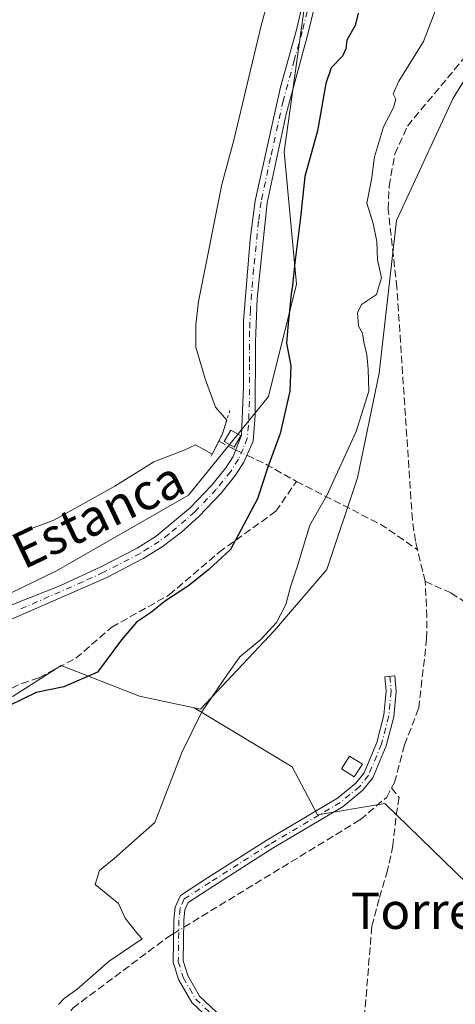
# Model space of a CAD drawing. Units: metres. Extents: x 594770 to 598266, y 4657357 to 4659720.
# Drawn here: x 597242 to 597338, y 4658191 to 4658408 of the extents above; entities that cross this region are included whole.
import ezdxf
from ezdxf.enums import TextEntityAlignment as Align

# ---------------------------------------------------------------- set-up
doc = ezdxf.new("R2010")
doc.units = ezdxf.units.M
doc.header["$MEASUREMENT"] = 0
for name, pattern in [('DGN Style 3', [2.307223458686699, 1.648016756204785, -0.6592067024819142]), ('DGN Style 4', [2.6384748266838614, 1.318413404963828, -0.6592067024819142, 0.001648016756204785, -0.6592067024819142]), ('DGN Style 5', [1.1536117293433497, 0.4944050268614355, -0.6592067024819142])]:
    doc.linetypes.add(name, pattern=pattern)
for name, color, linetype, lineweight in [('Camino Cxs', 7, 'Continuous', 0), ('Camino eje', 30, 'DGN Style 4', 13), ('Corriente artificial lineal', 4, 'DGN Style 3', 13), ('Corriente artificial lineal oculto', 135, 'DGN Style 4', 13), ('Cultivos herbáceos CxS', 92, 'Continuous', 0), ('Cultivos leñosos CxS', 92, 'Continuous', 0), ('Curva de nivel maestra', 30, 'Continuous', 30), ('Curva de nivel normal', 30, 'Continuous', 0), ('Edificación Cxs', 1, 'Continuous', 13), ('Edificación ligera Cxs', 1, 'Continuous', 0), ('Estanque Cxs', 5, 'Continuous', 0), ('Pastizal CxS', 92, 'Continuous', 0), ('Puente lineal', 2, 'DGN Style 5', 0), ('Suelo desnudo CxS', 253, 'Continuous', 0), ('Texto cartográfico', 7, 'Continuous', 0)]:
    doc.layers.add(name, color=color, linetype=linetype, lineweight=lineweight)
doc.styles.add('Style-Arial', font='txt')

# ---------------------------------------------------------------- blocks, each defined once
blk = doc.blocks.new('*U10')
at = {"layer": 'Cultivos herbáceos CxS', "color": 92, "linetype": 'Continuous', "lineweight": 0}
blk.add_polyline3d([(597405.9835000001, 4658154.987299999, 394.5371000000014), (597322.7901, 4658235.698100001, 394.9492000000027), (597321.9720999999, 4658235.561799999, 394.9756999999955), (597307.8894999997, 4658233.2149, 394.997000000003), (597302.3016999997, 4658243.769500001, 394.8796000000002), (597280.6754999999, 4658256.819900001, 396.8225999999996), (597282.1047, 4658256.513499999, 396.4961999999941), (597298.4533000002, 4658273.822699999, 396.0996000000014), (597309.9933000002, 4658287.285700001, 394.8160000000062), (597316.7253000002, 4658307.4803, 394.9312999999966), (597321.5338000003, 4658330.5593, 395.7146000000066), (597324.3458000004, 4658355.161499999, 394.8136999999988), (597325.3806999996, 4658364.2171, 394.1677999999956), (597337.8825000003, 4658391.1425, 393.8809000000037), (597350.3846000005, 4658411.3365, 393.8521000000038)], dxfattribs=at)
blk = doc.blocks.new('*U17')
at = {"layer": 'Estanque Cxs', "color": 5, "linetype": 'Continuous', "lineweight": 0}
blk.add_polyline3d([(597306.6001000004, 4658447.4001, 400.9732999999979), (597295.4901000002, 4658407.220100001, 401.0005999999994), (597289.4901000002, 4658381.9301, 401.1217999999935), (597286.7901, 4658372.1801, 401.0406999999978), (597281.7001, 4658346.390100001, 401.3484999999928), (597281.1001000004, 4658341.3101, 401.3666999999987), (597281.0601000005, 4658336.2601, 401.3264000000054), (597283.1401000004, 4658329.3101, 401.4832000000025), (597285.3800999997, 4658323.040100001, 401.5561000000016), (597287.9089000003, 4658320.1963, 401.4866000000038), (597286.9200999998, 4658317.050100001, 400.6247000000003), (597284.7074999996, 4658312.706, 400.5541999999987), (597280.9700999996, 4658314.7501, 399.883799999996), (597278.5201000003, 4658313.590100001, 400.2997999999934), (597271.8101000005, 4658311.020099999, 400.8450000000012), (597263.1801000005, 4658305.690099999, 400.0884999999981), (597249.7401000002, 4658298.170100001, 401.2388999999966), (597230.1801000005, 4658290.920100001, 401.2841000000044)], dxfattribs=at)

msp = doc.modelspace()

# ---------------------------------------------------------------- linework, layer by layer
at = {"layer": 'Camino Cxs', "color": 7, "linetype": 'Continuous', "lineweight": 0}
for points in [[(597184.8744999999, 4658255.640500001, 403.7785000000004), (597192.3701, 4658257.700099999, 404.0301999999938), (597199.3400999998, 4658260.2301, 403.9231), (597222.5401, 4658271.270099999, 403.1051000000007), (597241.2100999998, 4658279.780099999, 403.0097999999998), (597251.0500999996, 4658283.710100001, 403.0721000000049), (597260.1201, 4658287.890100001, 406.3058000000019), (597268.1001000004, 4658292.020099999, 403.5059000000037), (597272.3300999999, 4658294.670100001, 405.2309999999998), (597279.9200999998, 4658300.970100001, 404.2125999999989), (597284.5500999996, 4658305.800100001, 402.9847000000009), (597287.6700999998, 4658309.6801, 402.7954000000027), (597289.2901, 4658312.210100001, 402.9936000000016), (597291.1601, 4658316.880100001, 402.7997000000032), (597291.6300999997, 4658327.540100001, 402.7488000000012), (597291.6300999997, 4658342.110099999, 402.8255000000063), (597293.0601000005, 4658360.050100001, 403.0157000000036), (597294.1401000004, 4658368.550100001, 403.4265000000014), (597299.7401000002, 4658393.5601, 405.0432000000001), (597303.2701000003, 4658406.220100001, 403.0752000000066), (597311.6801000005, 4658442.0801, 403.1839999999939)], [(597241.2100999998, 4658279.780099999, 403.0097999999998), (597251.0500999996, 4658283.710100001, 403.0721000000049), (597260.1201, 4658287.890100001, 406.3058000000019), (597268.1001000004, 4658292.020099999, 403.5059000000037), (597272.3300999999, 4658294.670100001, 405.2309999999998), (597279.9200999998, 4658300.970100001, 404.2125999999989), (597284.5500999996, 4658305.800100001, 402.9847000000009), (597287.6700999998, 4658309.6801, 402.7954000000027), (597289.2901, 4658312.210100001, 402.9936000000016), (597291.1601, 4658316.880100001, 402.7997000000032), (597291.6300999997, 4658327.540100001, 402.7488000000012), (597291.6300999997, 4658342.110099999, 402.8255000000063), (597293.0601000005, 4658360.050100001, 403.0157000000036), (597294.1401000004, 4658368.550100001, 403.4265000000014), (597299.7401000002, 4658393.5601, 405.0432000000001), (597303.2701000003, 4658406.220100001, 403.0752000000066), (597311.6801000005, 4658442.0801, 403.1839999999939)], [(597310.6001000004, 4658424.9801, 403.0761999999959), (597305.8800999997, 4658405.550100001, 403.4562000000006), (597301.0000999998, 4658387.640100001, 404.3405000000057), (597296.7901, 4658368.090100001, 403.2546000000002), (597294.5900999998, 4658346.9901, 403.0733999999939), (597294.2500999998, 4658337.4801, 403.0718000000052), (597294.2001, 4658321.290100001, 402.7094999999972), (597293.7200999996, 4658315.5701, 402.800900000002), (597291.6901000004, 4658310.970100001, 402.8582000000025), (597289.8601000002, 4658308.100099999, 402.6333000000013), (597286.5701000001, 4658304.020099999, 402.6474000000017), (597281.7600999996, 4658298.9901, 403.1950999999972), (597277.8800999997, 4658295.530099999, 403.6609999999928), (597273.6801000005, 4658292.3201, 403.8295999999973), (597269.4301000005, 4658289.6801, 403.4882000000071), (597261.3101000005, 4658285.470100001, 405.8325999999943), (597232.7600999996, 4658273.0101, 402.9612000000052), (597212.6001000004, 4658263.5001, 402.8261999999959), (597206.3196999999, 4658260.0109, 402.8839000000008), (597199.4073000001, 4658254.818299999, 402.6689999999944), (597198.3821, 4658253.263900001, 402.5342999999993), (597197.8529000003, 4658251.147299999, 402.409799999994), (597197.8234999999, 4658249.538100001, 402.366599999994)], [(597310.6001000004, 4658424.9801, 403.0761999999959), (597305.8800999997, 4658405.550100001, 403.4562000000006), (597301.0000999998, 4658387.640100001, 404.3405000000057), (597296.7901, 4658368.090100001, 403.2546000000002), (597294.5900999998, 4658346.9901, 403.0733999999939), (597294.2500999998, 4658337.4801, 403.0718000000052), (597294.2001, 4658321.290100001, 402.7094999999972), (597293.7200999996, 4658315.5701, 402.800900000002), (597291.6901000004, 4658310.970100001, 402.8582000000025), (597289.8601000002, 4658308.100099999, 402.6333000000013), (597286.5701000001, 4658304.020099999, 402.6474000000017), (597281.7600999996, 4658298.9901, 403.1950999999972), (597277.8800999997, 4658295.530099999, 403.6609999999928), (597273.6801000005, 4658292.3201, 403.8295999999973), (597269.4301000005, 4658289.6801, 403.4882000000071), (597261.3101000005, 4658285.470100001, 405.8325999999943), (597232.7600999996, 4658273.0101, 402.9612000000052)], [(597298.2883000001, 4658174.846100001, 394.9768999999943), (597280.1793000001, 4658191.889900001, 394.9912999999942), (597277.2538999999, 4658196.9047, 395.0173000000068), (597276.1102999998, 4658200.7645, 395.1474000000017), (597276.2456999999, 4658210.110099999, 395.8564999999944), (597276.5334999999, 4658212.842499999, 395.7157000000007), (597277.6596999997, 4658215.4169, 395.4833000000072), (597283.6287000002, 4658219.3037, 395.6080999999977), (597296.7451, 4658227.6505, 395.4391000000033), (597312.3006999996, 4658236.8783, 396.1059999999998), (597316.3766999999, 4658240.190099999, 395.758600000001), (597318.1939000003, 4658242.491900001, 395.6992999999929), (597321.0142999999, 4658249.158299999, 395.2198999999964), (597322.5604999998, 4658255.214299999, 395.0102000000043), (597323.0719, 4658260.4571, 394.9937000000064), (597322.8151000004, 4658263.667099999, 394.9348999999929), (597325.0081000002, 4658263.842499999, 395.2994999999937), (597325.2805000005, 4658260.437899999, 395.2676999999967), (597324.7336999997, 4658254.833100001, 395.138300000006), (597323.1048999997, 4658248.453500001, 395.1757999999973), (597320.1045000004, 4658241.361500001, 395.6168000000035), (597317.9527000004, 4658238.6361, 395.6150999999954), (597313.5623000005, 4658235.068700001, 395.7885999999999), (597297.8970999997, 4658225.775900001, 396.0988999999972), (597284.8195000002, 4658217.4539, 395.8439000000071), (597279.4115000004, 4658213.9323, 395.709600000002), (597278.6857000003, 4658212.2731, 395.6621000000014), (597278.4441000001, 4658209.978700001, 395.5899999999965), (597278.3148999996, 4658201.0679, 395.152700000006), (597279.2878999999, 4658197.7841, 395.071100000001), (597281.9190999996, 4658193.273700001, 395.0109999999986), (597299.7933, 4658176.4509, 394.9483000000037)], [(597298.2883000001, 4658174.846100001, 394.9768999999943), (597280.1793000001, 4658191.889900001, 394.9912999999942), (597277.2538999999, 4658196.9047, 395.0173000000068), (597276.1102999998, 4658200.7645, 395.1474000000017), (597276.2456999999, 4658210.110099999, 395.8564999999944), (597276.5334999999, 4658212.842499999, 395.7157000000007), (597277.6596999997, 4658215.4169, 395.4833000000072), (597283.6287000002, 4658219.3037, 395.6080999999977), (597296.7451, 4658227.6505, 395.4391000000033), (597312.3006999996, 4658236.8783, 396.1059999999998), (597316.3766999999, 4658240.190099999, 395.758600000001), (597318.1939000003, 4658242.491900001, 395.6992999999929), (597321.0142999999, 4658249.158299999, 395.2198999999964), (597322.5604999998, 4658255.214299999, 395.0102000000043), (597323.0719, 4658260.4571, 394.9937000000064), (597322.8151000004, 4658263.667099999, 394.9348999999929), (597325.0081000002, 4658263.842499999, 395.2994999999937), (597325.2805000005, 4658260.437899999, 395.2676999999967), (597324.7336999997, 4658254.833100001, 395.138300000006), (597323.1048999997, 4658248.453500001, 395.1757999999973), (597320.1045000004, 4658241.361500001, 395.6168000000035), (597317.9527000004, 4658238.6361, 395.6150999999954), (597313.5623000005, 4658235.068700001, 395.7885999999999), (597297.8970999997, 4658225.775900001, 396.0988999999972), (597284.8195000002, 4658217.4539, 395.8439000000071), (597279.4115000004, 4658213.9323, 395.709600000002), (597278.6857000003, 4658212.2731, 395.6621000000014), (597278.4441000001, 4658209.978700001, 395.5899999999965), (597278.3148999996, 4658201.0679, 395.152700000006), (597279.2878999999, 4658197.7841, 395.071100000001), (597281.9190999996, 4658193.273700001, 395.0109999999986), (597299.7933, 4658176.4509, 394.9483000000037)]]:
    msp.add_polyline3d(points, dxfattribs=at)
at = {"layer": 'Camino eje', "color": 30, "linetype": 'DGN Style 4', "lineweight": 13}
for points in [[(597306.9351000005, 4658415.600099999, 403.073000000004), (597304.5751, 4658405.8851, 403.2581999999966), (597302.8101000005, 4658399.5551, 403.3552000000054), (597300.3701, 4658390.600099999, 404.5265999999974), (597297.5701000001, 4658378.095100001, 403.4603999999963), (597295.4650999998, 4658368.3201, 403.3499000000011), (597294.9250999996, 4658364.0701, 403.0927999999985), (597293.8251, 4658353.520099999, 402.9477999999945), (597293.1101000002, 4658344.550100001, 402.9165000000066), (597292.9401000004, 4658339.795100001, 402.8846999999951), (597292.9401000004, 4658332.5101, 402.8592999999965), (597292.9151, 4658324.415100001, 402.7798999999941), (597292.6801000005, 4658319.085100001, 402.7885999999999), (597292.4401000004, 4658316.225099999, 402.8309000000008), (597291.5050999997, 4658313.890100001, 402.9314000000013), (597290.4901000002, 4658311.590100001, 402.925900000002), (597288.7651000004, 4658308.890100001, 402.7143999999971), (597285.5601000005, 4658304.9101, 402.8362000000052), (597280.8400999998, 4658299.9801, 403.6870999999956), (597278.9001000002, 4658298.2501, 403.9554999999964), (597275.1051000003, 4658295.100099999, 404.5466000000015), (597273.0050999997, 4658293.495100001, 404.5170999999973), (597268.7651000004, 4658290.850099999, 403.5412999999971), (597260.7150999998, 4658286.6801, 406.3653999999952), (597256.1801000005, 4658284.590100001, 403.8383000000031), (597241.9051000001, 4658278.360099999, 402.9796000000061)], [(597323.9117000002, 4658263.754899999, 395.116200000004), (597324.1763000004, 4658260.4475, 395.1309000000037), (597323.6470999997, 4658255.023700001, 395.0764000000054), (597322.0597000001, 4658248.8059, 395.1771000000008), (597319.1491, 4658241.926700001, 395.6515999999974), (597317.1646999996, 4658239.413100001, 395.6705999999977), (597312.9315, 4658235.9735, 395.9407999999967), (597297.3211000003, 4658226.713099999, 395.7603999999992), (597284.2241000002, 4658218.378699999, 395.7128999999986), (597278.5355000002, 4658214.674500001, 395.5779000000039), (597277.6095000004, 4658212.5579, 395.4879999999976), (597277.3448999999, 4658210.044299999, 395.539499999999), (597277.2127, 4658200.916300001, 395.1396999999997), (597278.2708999999, 4658197.3443, 395.0369999999967), (597281.0491000004, 4658192.581900001, 394.9918999999936), (597299.0409000004, 4658175.648499999, 394.9615999999951), (597307.1107000001, 4658168.107899999, 395.0898000000016), (597309.6240999997, 4658164.1391, 395.5316000000021), (597310.5503000002, 4658161.0963, 395.350099999996), (597311.3438999997, 4658154.084899999, 395.1465000000026), (597312.6668999996, 4658150.248299999, 395.1549999999988), (597316.5033, 4658145.750499999, 394.9906000000047), (597329.4678999997, 4658135.0349, 395.2495000000054), (597344.2846999997, 4658122.0703, 395.0210999999982)]]:
    msp.add_polyline3d(points, dxfattribs=at)
at = {"layer": 'Corriente artificial lineal', "color": 4, "linetype": 'DGN Style 3', "lineweight": 13, "extrusion": (-0.2124323574951928, 0.1086195186506869, 0.971120123186173), "elevation": 379490.079369799, "flags": 128}
msp.add_lwpolyline([(-4419502.4375979, -1542932.29356959), (-4419502.4375979, -1542928.000031147)], dxfattribs=at)
at = {"layer": 'Corriente artificial lineal', "color": 4, "linetype": 'DGN Style 3', "lineweight": 13, "extrusion": (-0.387562170872623, -0.8997230542468965, 0.2007336278881443), "elevation": -4422598.321934446, "flags": 128}
msp.add_lwpolyline([(-1294333.030151838, 906619.8233409416), (-1294327.983992292, 906618.816242315), (-1294320.718196542, 906614.8606292113)], dxfattribs=at)
at = {"layer": 'Corriente artificial lineal', "color": 4, "linetype": 'DGN Style 3', "lineweight": 13, "extrusion": (0.3253470955007245, 0.4199897916097852, 0.8472059031857674), "elevation": 2151108.723298699, "flags": 128}
msp.add_lwpolyline([(2380555.925513139, -3429617.659491567), (2380535.264415058, -3429622.32966842), (2380525.582802027, -3429622.938592773)], dxfattribs=at)
at = {"layer": 'Corriente artificial lineal', "color": 4, "linetype": 'DGN Style 3', "lineweight": 13, "extrusion": (-0.001602288075651555, 0.00661035889335958, 0.9999768676465589), "elevation": 30230.35992774793, "flags": 128}
msp.add_lwpolyline([(597331.555462744, 4658186.581711047), (597329.858386408, 4658193.582964015)], dxfattribs=at)
at = {"layer": 'Corriente artificial lineal', "color": 4, "linetype": 'DGN Style 3', "lineweight": 13}
for points in [[(597329.9930999996, 4658291.641200001, 394.4842000000062), (597329.5401, 4658293.5101, 394.4563999999955), (597328.8601000002, 4658298.210100001, 394.3987999999954), (597325.4401000004, 4658349.420100001, 394.5714000000008), (597323.5201000003, 4658366.6501, 393.9668999999994), (597323.7401000002, 4658371.7601, 394.1015999999945), (597324.9801000003, 4658378.840100001, 394.1989000000031), (597327.7801000001, 4658385.030099999, 394.2719999999972), (597344.8201000001, 4658405.5001, 393.8362000000052)], [(597202.2620999999, 4658244.361, 402.0691999999981), (597210.1337000001, 4658249.477499999, 402.3803000000044), (597221.5636999998, 4658254.7163, 402.2694000000047), (597236.3274999997, 4658259.1613, 402.1426000000066), (597242.6775000002, 4658262.1776, 402.1680999999954), (597246.4874999998, 4658263.4476, 401.9018000000069), (597254.5838000001, 4658267.7338, 402.008799999996), (597262.5213000001, 4658274.5601, 402.0080000000016), (597275.2213000003, 4658281.7038, 401.5991999999969), (597286.1750999996, 4658291.0701, 401.7434999999969), (597298.7164000003, 4658300.118899999, 398.7966000000015), (597303.2668000003, 4658306.6874, 397.2887999999948)], [(597324.2806000002, 4658239.141000001, 394.8769999999931), (597324.9101, 4658240.3301, 394.8681999999972), (597327.1201, 4658248.6501, 394.8586000000068), (597330.2701000003, 4658256.720100001, 394.5247999999993), (597332.0100999996, 4658272.020099999, 394.8043000000035), (597332.0601000005, 4658276.860099999, 394.7719999999972), (597331.6901000004, 4658284.640100001, 394.5332000000053)], [(597331.6901000004, 4658284.640100001, 394.5332000000053), (597337.3693000004, 4658282.134, 394.3295000000071), (597342.3435000004, 4658278.8532, 394.4268000000012), (597344.3870999999, 4658276.3717, 394.4651000000013)], [(597324.2806000002, 4658239.141000001, 394.8769999999931), (597325.9392999997, 4658237.048900001, 394.7220999999991), (597325.1984000001, 4658232.4981, 394.7989999999991), (597324.5634000005, 4658226.465600001, 395.1389000000054), (597323.3992999997, 4658220.962200001, 394.9870999999985), (597321.4943000004, 4658214.718, 394.991200000004), (597319.9068, 4658208.579700001, 394.8464999999997), (597318.1075999998, 4658186.6721, 394.7664999999979), (597317.5784, 4658177.3588, 394.6710000000021), (597314.2976000002, 4658162.542099999, 395.1361999999936), (597312.7455000002, 4658158.282500001, 395.1508999999933), (597312.5756999999, 4658153.2796, 395.0972000000039), (597309.2684000004, 4658123.646199999, 394.9983999999968), (597300.6694, 4658134.891000001, 395.0776999999944), (597270.1098999997, 4658166.1119, 395.1171000000031), (597252.3827999998, 4658184.765000001, 394.9787000000069), (597250.3201000001, 4658186.880100001, 395.257500000007)], [(597278.4217999997, 4658208.439999999, 395.2241999999969), (597317.3701, 4658232.1501, 395.037599999996), (597323.2001, 4658237.100099999, 394.9254999999976), (597324.2806000002, 4658239.141000001, 394.8769999999931)], [(597245.8601000002, 4658179.690099999, 395.9033000000054), (597245.8000999996, 4658180.5101, 395.8754999999946), (597246.1801000005, 4658182.1601, 395.7462999999989), (597248.5401, 4658185.590100001, 395.5188000000053), (597252.1001000004, 4658188.170100001, 394.9707000000053), (597253.9501, 4658190.640100001, 394.9747000000062), (597275.1201, 4658206.4301, 395.132500000007), (597276.2018999998, 4658207.0887, 395.2023000000045)]]:
    msp.add_polyline3d(points, dxfattribs=at)
at = {"layer": 'Corriente artificial lineal oculto', "color": 135, "linetype": 'DGN Style 4', "lineweight": 13, "extrusion": (-0.1821662285940409, 0.08551913926218527, 0.9795416999697759), "elevation": 289962.30091129, "flags": 128}
msp.add_lwpolyline([(-4470589.158132983, -1409395.534542397), (-4470589.158132983, -1409392.726470597)], dxfattribs=at)
at = {"layer": 'Corriente artificial lineal oculto', "color": 135, "linetype": 'DGN Style 4', "lineweight": 13, "extrusion": (-0.00719785555799226, -0.004381486648245986, 0.9999644960947952), "elevation": -24313.79172463126, "flags": 128}
msp.add_lwpolyline([(597263.5738603394, 4658145.270558596), (597265.7938604663, 4658146.621871565)], dxfattribs=at)
at = {"layer": 'Cultivos herbáceos CxS', "color": 92, "linetype": 'Continuous', "lineweight": 0}
for points in [[(597280.6754999999, 4658256.819900001, 396.8225999999996), (597282.1047, 4658256.513499999, 396.4961999999941), (597298.4533000002, 4658273.822699999, 396.0996000000014), (597309.9933000002, 4658287.285700001, 394.8160000000062), (597316.7253000002, 4658307.4803, 394.9312999999966), (597321.5338000003, 4658330.5593, 395.7146000000066), (597324.3458000004, 4658355.161499999, 394.8136999999988), (597325.3806999996, 4658364.2171, 394.1677999999956), (597337.8825000003, 4658391.1425, 393.8809000000037), (597350.3846000005, 4658411.3365, 393.8521000000038), (597360.9628999997, 4658439.223900001, 393.6674999999959), (597363.8479000004, 4658456.533500001, 393.9750000000058), (597351.3466999996, 4658470.9583, 399.5691999999981), (597334.0373000001, 4658477.690300001, 401.6717999999965), (597334.9994999999, 4658514.2323, 401.4753999999957), (597344.6161000002, 4658542.1195, 401.6827999999951), (597351.3481000002, 4658568.083500001, 401.7692999999999), (597352.3104999998, 4658594.0481, 402.0111999999936), (597353.2728000004, 4658618.088500001, 402.0825999999943), (597357.1193000004, 4658634.4365, 402.053899999999), (597369.6206999999, 4658645.014900001, 401.4124000000011)], [(597280.6754999999, 4658256.819900001, 396.8225999999996), (597302.3016999997, 4658243.769500001, 394.8796000000002), (597307.8894999997, 4658233.2149, 394.997000000003), (597321.9720999999, 4658235.561799999, 394.9756999999955), (597322.7901, 4658235.698100001, 394.9492000000027), (597405.9835000001, 4658154.987299999, 394.5371000000014), (597435.7846999997, 4658189.133300001, 394.3693999999959)]]:
    msp.add_polyline3d(points, dxfattribs=at)
at = {"layer": 'Cultivos leñosos CxS', "color": 92, "linetype": 'Continuous', "lineweight": 0}
for points in [[(597164.4715, 4658180.444900001, 402.6946999999927), (597192.4102999996, 4658207.7619, 400.7681000000011), (597221.5906999996, 4658240.666300001, 400.0446999999986), (597237.2607000005, 4658257.902100001, 401.854800000001), (597240.7538999999, 4658259.3991, 401.7268999999943), (597251.3322999999, 4658266.1305, 402.0522999999957), (597268.6419000002, 4658259.398700001, 397.6953999999969), (597280.6754999999, 4658256.819900001, 396.8225999999996), (597302.3016999997, 4658243.769500001, 394.8796000000002), (597307.8894999997, 4658233.2149, 394.997000000003), (597321.9720999999, 4658235.561799999, 394.9756999999955), (597322.7901, 4658235.698100001, 394.9492000000027), (597405.9835000001, 4658154.987299999, 394.5371000000014)], [(597280.6754999999, 4658256.819900001, 396.8225999999996), (597268.6419000002, 4658259.398700001, 397.6953999999969), (597251.3322999999, 4658266.1305, 402.0522999999957), (597240.7538999999, 4658259.3991, 401.7268999999943), (597237.2607000005, 4658257.902100001, 401.854800000001)], [(597280.6754999999, 4658256.819900001, 396.8225999999996), (597302.3016999997, 4658243.769500001, 394.8796000000002), (597307.8894999997, 4658233.2149, 394.997000000003), (597321.9720999999, 4658235.561799999, 394.9756999999955), (597322.7901, 4658235.698100001, 394.9492000000027), (597405.9835000001, 4658154.987299999, 394.5371000000014), (597435.7846999997, 4658189.133300001, 394.3693999999959)]]:
    msp.add_polyline3d(points, dxfattribs=at)
at = {"layer": 'Curva de nivel maestra', "color": 30, "linetype": 'Continuous', "lineweight": 30, "elevation": 400, "flags": 128}
msp.add_lwpolyline([(597316.8799999999, 4658409.940099999), (597316.2100000001, 4658407.220100001), (597314.4100000003, 4658403.950099999), (597314.1699999999, 4658402.020099999), (597313.4100000003, 4658400.450099999), (597310.9600000001, 4658397.880100001), (597309.7300000006, 4658394.370100001), (597307.9000000004, 4658384.0001), (597305.1399999997, 4658373.880100001), (597304.2000000002, 4658364.880100001), (597302.8899999997, 4658354.880100001), (597302.4100000003, 4658349.880100001), (597302.1399999997, 4658347.9801), (597301.3700000001, 4658340.690099999), (597301.0800000001, 4658337.190099999), (597302.0099999999, 4658332.190099999), (597301.8099999996, 4658326.630100001), (597299.7199999997, 4658317.280099999), (597296.9800000006, 4658309.880100001), (597294.7199999997, 4658302.840100001), (597288.7599999999, 4658291.720100001), (597283.9199999999, 4658287.270099999), (597279.4400000004, 4658283.6801), (597274.4199999999, 4658280.350099999), (597271.1100000005, 4658277.7401), (597267.9900000002, 4658275.700099999), (597264.7000000002, 4658271.7601), (597259.3799999999, 4658264.690099999), (597251.9800000006, 4658261.450099999), (597245.8499999996, 4658260.170100001), (597239.8300000001, 4658257.220100001)], dxfattribs=at)
at = {"layer": 'Curva de nivel normal', "color": 30, "linetype": 'Continuous', "lineweight": 0, "elevation": 395, "flags": 128}
msp.add_lwpolyline([(597250.8099999996, 4658191.440099999), (597252.0499999998, 4658192.7401), (597254.9199999999, 4658194.770099999), (597261.9800000006, 4658200.960100001), (597269.2599999999, 4658205.9101), (597268.2999999998, 4658206.940099999), (597265.4500000002, 4658210.4301), (597264.0099999999, 4658213.6601), (597258.8399999999, 4658217.8301), (597259.7999999998, 4658220.9801), (597263.0800000001, 4658223.630100001), (597272.0300000003, 4658231.5601), (597277.9800000006, 4658246.950099999), (597282.4000000004, 4658255.940099999), (597288.0499999998, 4658264.2401), (597290.7800000003, 4658268.0101), (597295.4400000004, 4658271.870100001), (597298.9000000004, 4658275.640100001), (597300.9000000004, 4658279.5601), (597302, 4658283.4801), (597303.5999999996, 4658288.3201), (597306.2400000002, 4658297.0801), (597309.8799999999, 4658303.4301), (597316.4600000001, 4658317.700099999), (597319.2199999997, 4658326.5601), (597319.1200000001, 4658331.4101), (597318.7999999998, 4658334.610099999), (597318.1200000001, 4658337.4001), (597317.8200000003, 4658339.360099999), (597316.9699999997, 4658340.920100001), (597316.7199999997, 4658343.860099999), (597317.6299999999, 4658345.6801), (597320.9500000002, 4658347.880100001), (597322.0300000003, 4658351.550100001), (597321.1500000004, 4658355.550100001), (597321.0099999999, 4658359.550100001), (597320.2100000001, 4658363.5801), (597318.8399999999, 4658368.0001), (597319.8099999996, 4658373.2501), (597320.5, 4658378.220100001), (597322.4500000002, 4658384.880100001), (597324.7199999997, 4658389.140100001), (597325.2100000001, 4658390.9801), (597324.5899999999, 4658392.090100001), (597325.8799999999, 4658394.9001), (597331.3200000003, 4658403.640100001), (597335.7100000001, 4658415.1601)], dxfattribs=at)
at = {"layer": 'Edificación Cxs', "color": 1, "linetype": 'Continuous', "lineweight": 13}
msp.add_polyline3d([(597290.9959000006, 4658316.7685, 402.8041999999987), (597289.5334999999, 4658314.2304, 402.9278999999952), (597287.3627000004, 4658315.481100001, 402.8111999999965), (597288.8251, 4658318.019200001, 402.7664999999979), (597290.9959000006, 4658316.7685, 402.8041999999987)], dxfattribs=at)
msp.add_3dface([(597290.9959000006, 4658316.7685, 402.9278999999952), (597289.5334999999, 4658314.2304, 402.9278999999952), (597287.3627000004, 4658315.481100001, 402.9278999999952), (597288.8251, 4658318.019200001, 402.9278999999952)], dxfattribs=at)
at = {"layer": 'Edificación ligera Cxs', "color": 1, "linetype": 'Continuous', "lineweight": 0}
msp.add_polyline3d([(597317.8201000001, 4658244.4001, 395.6263000000035), (597316.0500999996, 4658241.590100001, 395.7982000000048), (597313.2401000002, 4658243.360099999, 395.8607000000048), (597315.0100999996, 4658246.1801, 395.5619000000006), (597317.8201000001, 4658244.4001, 395.6263000000035)], dxfattribs=at)
msp.add_3dface([(597317.8201000001, 4658244.4001, 395.8607000000048), (597316.0500999996, 4658241.590100001, 395.8607000000048), (597313.2401000002, 4658243.360099999, 395.8607000000048), (597315.0100999996, 4658246.1801, 395.8607000000048)], dxfattribs=at)
at = {"layer": 'Estanque Cxs', "color": 5, "linetype": 'Continuous', "lineweight": 0, "extrusion": (0.7362350327801148, -0.3840327225377989, 0.5572044907639111), "elevation": -1348979.394113243, "flags": 128}
msp.add_lwpolyline([(4406437.161742383, 905685.4820740444), (4406433.914928341, 905684.444109657), (4406429.040037001, 905684.3592082887)], dxfattribs=at)
at = {"layer": 'Estanque Cxs', "color": 5, "linetype": 'Continuous', "lineweight": 0}
for points in [[(597306.6001000004, 4658447.4001, 400.9732999999979), (597295.4901000002, 4658407.220100001, 401.0005999999994), (597289.4901000002, 4658381.9301, 401.1217999999935), (597286.7901, 4658372.1801, 401.0406999999978), (597281.7001, 4658346.390100001, 401.3484999999928), (597281.1001000004, 4658341.3101, 401.3666999999987), (597281.0601000005, 4658336.2601, 401.3264000000054), (597283.1401000004, 4658329.3101, 401.4832000000025), (597285.3800999997, 4658323.040100001, 401.5561000000016), (597287.9089000003, 4658320.1963, 401.4866000000038)], [(597284.7074999996, 4658312.706, 400.5541999999987), (597280.9700999996, 4658314.7501, 399.883799999996), (597278.5201000003, 4658313.590100001, 400.2997999999934), (597271.8101000005, 4658311.020099999, 400.8450000000012), (597263.1801000005, 4658305.690099999, 400.0884999999981), (597249.7401000002, 4658298.170100001, 401.2388999999966), (597230.1801000005, 4658290.920100001, 401.2841000000044)]]:
    msp.add_polyline3d(points, dxfattribs=at)
at = {"layer": 'Pastizal CxS', "color": 92, "linetype": 'Continuous', "lineweight": 0}
for points in [[(597280.6754999999, 4658256.819900001, 396.8225999999996), (597282.1047, 4658256.513499999, 396.4961999999941), (597298.4533000002, 4658273.822699999, 396.0996000000014), (597309.9933000002, 4658287.285700001, 394.8160000000062), (597316.7253000002, 4658307.4803, 394.9312999999966), (597321.5338000003, 4658330.5593, 395.7146000000066), (597324.3458000004, 4658355.161499999, 394.8136999999988), (597325.3806999996, 4658364.2171, 394.1677999999956), (597337.8825000003, 4658391.1425, 393.8809000000037), (597350.3846000005, 4658411.3365, 393.8521000000038), (597360.9628999997, 4658439.223900001, 393.6674999999959), (597363.8479000004, 4658456.533500001, 393.9750000000058), (597351.3466999996, 4658470.9583, 399.5691999999981), (597334.0373000001, 4658477.690300001, 401.6717999999965), (597334.9994999999, 4658514.2323, 401.4753999999957), (597344.6161000002, 4658542.1195, 401.6827999999951), (597351.3481000002, 4658568.083500001, 401.7692999999999), (597352.3104999998, 4658594.0481, 402.0111999999936), (597353.2728000004, 4658618.088500001, 402.0825999999943), (597357.1193000004, 4658634.4365, 402.053899999999), (597369.6206999999, 4658645.014900001, 401.4124000000011)], [(597197.9210999999, 4658257.9187, 402.5659000000014), (597212.9502999998, 4658268.9221, 402.519100000005), (597250.3469000002, 4658286.9827, 402.288400000005), (597279.4845000004, 4658303.7093, 402.0080000000016), (597297.1370999999, 4658325.4199, 402.2216999999946), (597303.3174999999, 4658350.212900001, 401.0561000000016), (597300.5608999999, 4658379.376900001, 402.2338000000018), (597306.6064999999, 4658422.567700001, 402.0158999999985), (597320.2991000004, 4658463.9165, 402.1205999999947), (597321.5401, 4658468.371300001, 402.2394000000059), (597314.7770999996, 4658489.058700001, 402.0546999999933), (597293.0758999997, 4658502.764900001, 402.1839999999939), (597263.3794999998, 4658515.329100001, 402.4284000000043), (597247.6233000001, 4658521.058700001, 402.6956999999966), (597225.6879000004, 4658529.035499999, 402.9079000000056), (597211.4577000003, 4658528.1733, 402.920499999993), (597187.9961000001, 4658526.751700001, 402.4817999999942), (597159.4414999997, 4658524.467900001, 403.0950000000012), (597132.0295000002, 4658525.610099999, 404.734500000006), (597112.6123000003, 4658511.9047, 405.5268999999971), (597089.7682999996, 4658473.0715, 404.889599999995), (597072.6349, 4658434.238299999, 404.9116999999969), (597047.5066999998, 4658391.978900001, 404.9563999999955), (597029.7191000005, 4658377.038100001, 405.0907000000007)], [(597212.9502999998, 4658268.9221, 402.519100000005), (597250.3469000002, 4658286.9827, 402.288400000005), (597279.4845000004, 4658303.7093, 402.0080000000016), (597297.1370999999, 4658325.4199, 402.2216999999946), (597303.3174999999, 4658350.212900001, 401.0561000000016), (597300.5608999999, 4658379.376900001, 402.2338000000018), (597306.6064999999, 4658422.567700001, 402.0158999999985)], [(597350.3846000005, 4658411.3365, 393.8521000000038), (597337.8825000003, 4658391.1425, 393.8809000000037), (597325.3806999996, 4658364.2171, 394.1677999999956), (597324.3458000004, 4658355.161499999, 394.8136999999988), (597321.5338000003, 4658330.5593, 395.7146000000066), (597316.7253000002, 4658307.4803, 394.9312999999966), (597309.9933000002, 4658287.285700001, 394.8160000000062), (597298.4533000002, 4658273.822699999, 396.0996000000014), (597282.1047, 4658256.513499999, 396.4961999999941), (597280.6754999999, 4658256.819900001, 396.8225999999996), (597268.6419000002, 4658259.398700001, 397.6953999999969), (597251.3322999999, 4658266.1305, 402.0522999999957), (597240.7538999999, 4658259.3991, 401.7268999999943)], [(597280.6754999999, 4658256.819900001, 396.8225999999996), (597268.6419000002, 4658259.398700001, 397.6953999999969), (597251.3322999999, 4658266.1305, 402.0522999999957), (597240.7538999999, 4658259.3991, 401.7268999999943), (597237.2607000005, 4658257.902100001, 401.854800000001)]]:
    msp.add_polyline3d(points, dxfattribs=at)
at = {"layer": 'Puente lineal', "color": 2, "linetype": 'DGN Style 5', "lineweight": 0, "extrusion": (0.2308491035740331, -0.1366472205731564, 0.9633463699462913), "elevation": -498275.1925873909, "flags": 128}
msp.add_lwpolyline([(4312922.483878846, 1790849.499640549), (4312917.12556127, 1790848.197548678), (4312911.122451377, 1790847.802037806)], dxfattribs=at)
at = {"layer": 'Suelo desnudo CxS', "color": 253, "linetype": 'Continuous', "lineweight": 0}
for points in [[(597197.9210999999, 4658257.9187, 402.5659000000014), (597212.9502999998, 4658268.9221, 402.519100000005), (597250.3469000002, 4658286.9827, 402.288400000005), (597279.4845000004, 4658303.7093, 402.0080000000016), (597297.1370999999, 4658325.4199, 402.2216999999946), (597303.3174999999, 4658350.212900001, 401.0561000000016), (597300.5608999999, 4658379.376900001, 402.2338000000018), (597306.6064999999, 4658422.567700001, 402.0158999999985), (597320.2991000004, 4658463.9165, 402.1205999999947), (597321.5401, 4658468.371300001, 402.2394000000059), (597314.7770999996, 4658489.058700001, 402.0546999999933), (597293.0758999997, 4658502.764900001, 402.1839999999939), (597263.3794999998, 4658515.329100001, 402.4284000000043), (597247.6233000001, 4658521.058700001, 402.6956999999966), (597225.6879000004, 4658529.035499999, 402.9079000000056), (597211.4577000003, 4658528.1733, 402.920499999993), (597187.9961000001, 4658526.751700001, 402.4817999999942), (597159.4414999997, 4658524.467900001, 403.0950000000012), (597132.0295000002, 4658525.610099999, 404.734500000006), (597112.6123000003, 4658511.9047, 405.5268999999971), (597089.7682999996, 4658473.0715, 404.889599999995), (597072.6349, 4658434.238299999, 404.9116999999969), (597047.5066999998, 4658391.978900001, 404.9563999999955), (597029.7191000005, 4658377.038100001, 405.0907000000007)], [(597306.6064999999, 4658422.567700001, 402.0158999999985), (597300.5608999999, 4658379.376900001, 402.2338000000018), (597303.3174999999, 4658350.212900001, 401.0561000000016), (597297.1370999999, 4658325.4199, 402.2216999999946), (597279.4845000004, 4658303.7093, 402.0080000000016), (597250.3469000002, 4658286.9827, 402.288400000005), (597212.9502999998, 4658268.9221, 402.519100000005), (597197.9210999999, 4658257.9187, 402.5659000000014), (597190.1725000005, 4658252.2457, 402.4524999999995), (597176.1656999999, 4658254.038899999, 402.7897999999986), (597157.6564999997, 4658262.774900001, 402.9624999999942), (597157.0065000001, 4658264.672900001, 402.9426999999997), (597148.6683, 4658274.1239, 402.8772999999928), (597144.4222999997, 4658280.375299999, 402.7324999999983), (597143.5242999997, 4658281.6973, 402.7017999999953), (597124.4572999999, 4658279.642300001, 402.9616999999998), (597107.9710999997, 4658272.533700001, 403.3157999999967), (597089.0932999998, 4658250.425899999, 402.9860000000044)]]:
    msp.add_polyline3d(points, dxfattribs=at)

# ---------------------------------------------------------------- block references
at = {"layer": 'Cultivos herbáceos CxS', "color": 92, "linetype": 'Continuous', "lineweight": 0}
msp.add_blockref('*U10', (0, 0), dxfattribs=at)
at = {"layer": 'Estanque Cxs', "color": 5, "linetype": 'Continuous', "lineweight": 0}
msp.add_blockref('*U17', (0, 0), dxfattribs=at)

# ---------------------------------------------------------------- texts
at = {"layer": 'Texto cartográfico', "color": 7, "linetype": 'Continuous', "lineweight": 0, "style": 'Style-Arial'}
msp.add_text('Camino de la Estanca', height=8, rotation=25.45546220834143, dxfattribs=at).set_placement((597228.403009923, 4658284.643743017), align=Align.MIDDLE_CENTER)
msp.add_text('Torrejón', height=8, dxfattribs=at).set_placement((597337.2186768291, 4658212.08015), align=Align.MIDDLE_CENTER)

doc.saveas('drawing.dxf')
